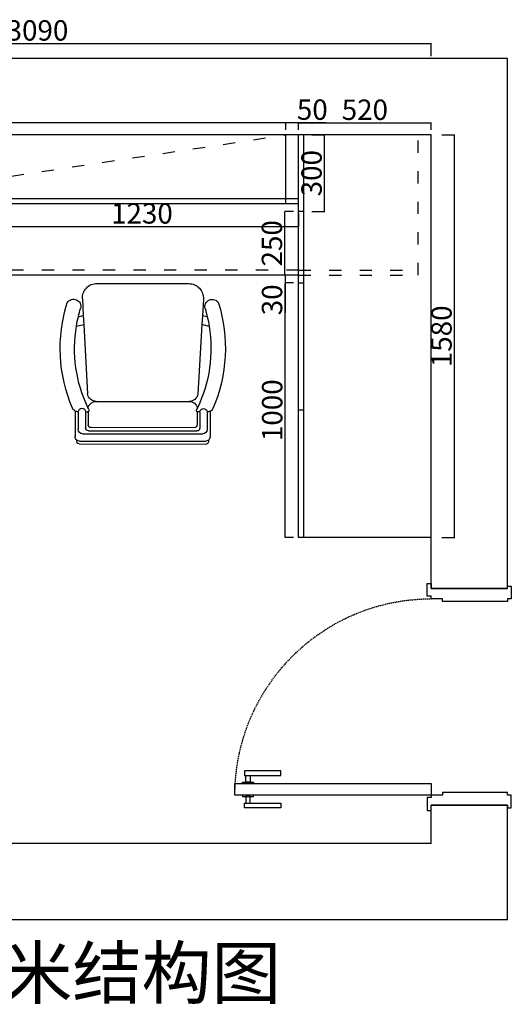
# Model space of a CAD drawing. Units: millimetres. Extents: x 1108774 to 1123935, y -17010 to -10086.
# Drawn here: x 1122005 to 1123935, y -15421 to -11558 of the extents above; entities that cross this region are included whole.
import ezdxf

# ---------------------------------------------------------------- set-up
doc = ezdxf.new("R2010")
doc.units = ezdxf.units.MM
doc.header["$LTSCALE"] = 2
doc.header["$PDMODE"] = 34
doc.header["$PDSIZE"] = -10
doc.linetypes.add('ACAD_ISO03W100', pattern=[30, 12, -18])
doc.linetypes.add('HIDDEN', pattern=[0.375, 0.25, -0.125])
doc.layers.add('1-YJ-6-门', color=1, linetype='Continuous')
doc.layers.add('Hj活动家具', color=42, linetype='Continuous')
doc.styles.get("Standard").update_dxf_attribs({"font": 'txt.shx', "height": 80, "bigfont": 'hztxt.shx'})
doc.styles.add('宋字', font='txt', dxfattribs={"height": 80})
doc.dimstyles.new('ISO-25', dxfattribs={"dimtxt": 70, "dimasz": 2.5, "dimexe": 1.25, "dimexo": 20, "dimtad": 1, "dimtxsty": '宋字', "dimcen": 2.5, "dimclrd": 1, "dimclre": 256, "dimclrt": 256, "dimadec": 0, "dimazin": 0, "dimtfac": 1, "dimtmove": 0, "dimatfit": 3, "dimfxl": 1, "dimarcsym": 0})

# ---------------------------------------------------------------- blocks, each defined once
blk = doc.blocks.new('A$C6B250CAD')
for p, q in [((5.8, 573.9), (476.2, 740.3)), ((11.5, 563.7), (478.2, 728.8)), ((31.9, 540.4), (477, 697.8)), ((533.7, 623.9), (500.2, 718.3)), ((57.4, 537.2), (459.1, 679.3)), ((453.2, 664), (71.6, 529)), ((485.2, 608.6), (467.9, 657.1)), ((495, 612.8), (473.8, 672.3)), ((522.1, 622.4), (499, 687.4)), ((494.9, 612.5), (487.2, 609.8)), ((34.2, 447.2), (1, 541.7)), ((125, 438.6), (468.6, 560.1)), ((615.9, 292.2), (510.4, 544)), ((44.2, 453.4), (21.3, 518.4)), ((71.4, 462.9), (50.4, 522.5)), ((81.6, 465.8), (64.6, 514.4)), ((71.6, 462.8), (79.3, 465.5)), ((179, 137.6), (102.6, 399.7)), ((640.8, 308.3), (615.9, 292.2)), ((629.4, 259.9), (615.9, 292.2)), ((646.2, 270.8), (629.4, 259.9)), ((654.6, 199.7), (629.4, 259.9)), ((149.4, 134.5), (179, 137.6)), ((188.7, 104), (179, 137.6)), ((281.3, 3.2), (620.9, 122.8)), ((168.8, 101.9), (188.7, 104)), ((207, 41.3), (188.7, 104))]:
    blk.add_line(p, q)
for centre, radius, start, end in [((477.7, 728.5), 11.8, 1.4906, 97.0657), ((482.7, 681.6), 17.2, 19.5693, 109.5689), ((483.9, 712.5), 17.2, 71.1835, 109.5689), ((483.9, 712.5), 17.2, 19.5693, 71.1835), ((457.1, 653.2), 11.5, 19.5693, 109.5693), ((463, 668.5), 11.5, 19.5693, 109.5689), ((507.9, 617.8), 14, 202.0415, 17.7034), ((530.7, 601.1), 23, 82.427, 114.2796), ((530.7, 601.1), 23, 42.7488, 82.427), ((457.1, 592.6), 34.5, 289.5693, 2.3198), ((489.1, 604.4), 5.75, 109.5693, 225.9525), ((110.5, 213), 538.8, 45.0039, 45.9525), ((110.5, 213), 538.8, 10.1933, 45.0039), ((109.7, 212), 596.3, 2.1349, 42.7488), ((17.2, 547.4), 17.2, 147.7802, 199.3944), ((12, 563.8), 11.8, 121.8979, 217.473), ((17.2, 547.4), 17.2, 109.3947, 147.7802), ((480.1, 527.6), 34.5, 28.3439, 109.3944), ((37.6, 524.1), 17.2, 109.3947, 199.3944), ((61.2, 526.3), 11.5, 109.3947, 199.3944), ((75.4, 518.2), 11.5, 109.3944, 199.3944), ((81.2, 460.1), 5.75, 353.0111, 109.3944), ((622.9, 393.5), 596.3, 176.2148, 216.8288), ((50.9, 431.4), 23, 136.5366, 176.2148), ((50.9, 431.4), 23, 104.684, 136.5366), ((58.2, 458.7), 14, 201.2602, 16.9222), ((621.7, 393.8), 538.8, 173.9598, 208.7703), ((621.7, 393.8), 538.8, 173.0111, 173.9598), ((113.5, 471.1), 34.5, 216.6438, 289.3944), ((136.5, 406.1), 34.5, 109.5693, 190.6197), ((110.5, 213), 538.8, 6.1565, 10.1933), ((110.5, 213), 538.8, 2.5906, 6.1565), ((677.4, 239.4), 28.7, 184.2025, 349.4416), ((601.6, 177.5), 57.5, 289.5693, 22.7298), ((621.7, 393.8), 538.8, 208.7703, 212.8071), ((621.7, 393.8), 538.8, 212.8071, 216.3731), ((164.3, 57.9), 28.7, 229.522, 34.7612), ((262.2, 57.4), 57.5, 196.2338, 289.3944)]:
    blk.add_arc(centre, radius, start, end)
blk = doc.blocks.new('*U223')
at = {"layer": '1-YJ-6-门', "color": 8}
for points in [[(-85, 697.3), (-85, 740), (-90.9, 740), (-90.9, 697.3)], [(-40, 697.3), (-40, 740), (-34.1, 740), (-34.1, 697.3)], [(-116.5, 732.4), (-116.5, 589.7), (-135, 589.7), (-135, 732.4)], [(-90.9, 709.6), (-90.9, 727.7), (-116.5, 727.7), (-116.5, 709.6)], [(-34.1, 709.6), (-34.1, 727.7), (-8.5, 727.7), (-8.5, 709.6)], [(-8.5, 732.4), (-8.5, 589.7), (10, 589.7), (10, 732.4)]]:
    blk.add_lwpolyline(points, close=True, dxfattribs=at)
at = {"layer": '1-YJ-6-门', "color": 134}
for points in [[(-85, 0), (-40, 0), (-40, 770), (-85, 770)], [(-860, -300), (-860, -315), (-810, -315), (-810, -300), (-800, -300), (-800, -45), (-810, -45), (-810, 0), (-820, 0), (-820, 15), (-870, 15), (-870, 0), (-850, 0), (-850, -300)], [(10, -300), (10, -315), (-40, -315), (-40, -300), (-50, -300), (-50, -45), (-40, -45), (-40, 0), (-30, 0), (-30, 15), (20, 15), (20, 0), (0, 0), (0, -300)]]:
    blk.add_lwpolyline(points, close=True, dxfattribs=at)
at = {"layer": '1-YJ-6-门', "color": 8, "linetype": 'HIDDEN', "ltscale": 10}
blk.add_arc((-40, 0), 770, 90, 180, dxfattribs=at)
blk = doc.blocks.new('*D226')
at = {"linetype": 'ByBlock', "lineweight": -2, "ltscale": 2, "transparency": 16777216}
for p, q in [((1123080.1, -12310), (1123045.2, -12310)), ((1123080.1, -12560), (1123045.2, -12560))]:
    blk.add_line(p, q, dxfattribs=at)
at = {"color": 1, "linetype": 'ByBlock', "lineweight": -2, "ltscale": 2, "transparency": 16777216}
blk.add_line((1123046.5, -12557.5), (1123046.5, -12312.5), dxfattribs=at)
at = {"color": 1, "linetype": 'ByBlock', "ltscale": 2, "transparency": 16777216}
for points in [[(1123046, -12312.5), (1123046.9, -12312.5), (1123046.5, -12310)], [(1123046, -12557.5), (1123046.9, -12557.5), (1123046.5, -12560)]]:
    blk.add_solid(points, dxfattribs=at)
at = {"layer": 'Defpoints', "color": 0, "linetype": 'ByBlock', "ltscale": 2, "transparency": 16777216}
for p in [(1123046.5, -12310), (1123100.1, -12310), (1123100.1, -12560)]:
    blk.add_point(p, dxfattribs=at)
at = {"linetype": 'ByBlock', "ltscale": 2, "transparency": 16777216, "insert": (1123005.8, -12435), "char_height": 80, "attachment_point": 5, "rotation": 90, "style": '宋字'}
blk.add_mtext('250', dxfattribs=at)
blk = doc.blocks.new('*D246')
at = {"linetype": 'ByBlock', "lineweight": -2, "ltscale": 2, "transparency": 16777216}
for p, q in [((1120530.1, -11990), (1120530.1, -11960.4)), ((1123050.1, -11990), (1123050.1, -11960.4))]:
    blk.add_line(p, q, dxfattribs=at)
at = {"color": 1, "linetype": 'ByBlock', "lineweight": -2, "ltscale": 2, "transparency": 16777216}
blk.add_line((1120532.6, -11961.6), (1123047.6, -11961.6), dxfattribs=at)
at = {"color": 1, "linetype": 'ByBlock', "ltscale": 2, "transparency": 16777216}
for points in [[(1120532.6, -11961.2), (1120532.6, -11962), (1120530.1, -11961.6)], [(1123047.6, -11961.2), (1123047.6, -11962), (1123050.1, -11961.6)]]:
    blk.add_solid(points, dxfattribs=at)
at = {"layer": 'Defpoints', "color": 0, "linetype": 'ByBlock', "ltscale": 2, "transparency": 16777216}
for p in [(1123050.1, -11961.6), (1120530.1, -12010), (1123050.1, -12010)]:
    blk.add_point(p, dxfattribs=at)
at = {"linetype": 'ByBlock', "ltscale": 2, "transparency": 16777216, "insert": (1121790.1, -11921), "char_height": 80, "attachment_point": 5, "style": '宋字'}
blk.add_mtext('2520', dxfattribs=at)
blk = doc.blocks.new('*D247')
at = {"linetype": 'ByBlock', "lineweight": -2, "ltscale": 2, "transparency": 16777216}
for p, q in [((1123100.1, -11990), (1123100.1, -11960.8)), ((1123620.1, -11990), (1123620.1, -11960.8))]:
    blk.add_line(p, q, dxfattribs=at)
at = {"color": 1, "linetype": 'ByBlock', "lineweight": -2, "ltscale": 2, "transparency": 16777216}
blk.add_line((1123102.6, -11962), (1123617.6, -11962), dxfattribs=at)
at = {"color": 1, "linetype": 'ByBlock', "ltscale": 2, "transparency": 16777216}
for points in [[(1123102.6, -11961.6), (1123102.6, -11962.5), (1123100.1, -11962)], [(1123617.6, -11961.6), (1123617.6, -11962.5), (1123620.1, -11962)]]:
    blk.add_solid(points, dxfattribs=at)
at = {"layer": 'Defpoints', "color": 0, "linetype": 'ByBlock', "ltscale": 2, "transparency": 16777216}
for p in [(1123620.1, -11962), (1123100.1, -12010), (1123620.1, -12010)]:
    blk.add_point(p, dxfattribs=at)
at = {"linetype": 'ByBlock', "ltscale": 2, "transparency": 16777216, "insert": (1123360.1, -11921.4), "char_height": 80, "attachment_point": 5, "style": '宋字'}
blk.add_mtext('520', dxfattribs=at)
blk = doc.blocks.new('*D227')
at = {"linetype": 'ByBlock', "lineweight": -2, "ltscale": 2, "transparency": 16777216}
for p, q in [((1123151.8, -12010), (1123203.1, -12010)), ((1123151.8, -12310), (1123203.1, -12310))]:
    blk.add_line(p, q, dxfattribs=at)
at = {"color": 1, "linetype": 'ByBlock', "lineweight": -2, "ltscale": 2, "transparency": 16777216}
blk.add_line((1123201.8, -12307.5), (1123201.8, -12012.5), dxfattribs=at)
at = {"color": 1, "linetype": 'ByBlock', "ltscale": 2, "transparency": 16777216}
for points in [[(1123201.4, -12012.5), (1123202.2, -12012.5), (1123201.8, -12010)], [(1123201.4, -12307.5), (1123202.2, -12307.5), (1123201.8, -12310)]]:
    blk.add_solid(points, dxfattribs=at)
at = {"layer": 'Defpoints', "color": 0, "linetype": 'ByBlock', "ltscale": 2, "transparency": 16777216}
for p in [(1123100.1, -12010), (1123201.8, -12010), (1123120.1, -12310)]:
    blk.add_point(p, dxfattribs=at)
at = {"linetype": 'ByBlock', "ltscale": 2, "transparency": 16777216, "insert": (1123161.2, -12160), "char_height": 80, "attachment_point": 5, "rotation": 90, "style": '宋字'}
blk.add_mtext('300', dxfattribs=at)
blk = doc.blocks.new('*D228')
at = {"linetype": 'ByBlock', "lineweight": -2, "ltscale": 2, "transparency": 16777216}
for p, q in [((1123080.1, -12590), (1123046, -12590)), ((1123080.1, -13590), (1123046, -13590))]:
    blk.add_line(p, q, dxfattribs=at)
at = {"color": 1, "linetype": 'ByBlock', "lineweight": -2, "ltscale": 2, "transparency": 16777216}
blk.add_line((1123047.3, -13587.5), (1123047.3, -12592.5), dxfattribs=at)
at = {"color": 1, "linetype": 'ByBlock', "ltscale": 2, "transparency": 16777216}
for points in [[(1123046.9, -12592.5), (1123047.7, -12592.5), (1123047.3, -12590)], [(1123046.9, -13587.5), (1123047.7, -13587.5), (1123047.3, -13590)]]:
    blk.add_solid(points, dxfattribs=at)
at = {"layer": 'Defpoints', "color": 0, "linetype": 'ByBlock', "ltscale": 2, "transparency": 16777216}
for p in [(1123047.3, -12590), (1123100.1, -12590), (1123100.1, -13590)]:
    blk.add_point(p, dxfattribs=at)
at = {"linetype": 'ByBlock', "ltscale": 2, "transparency": 16777216, "insert": (1123006.7, -13090), "char_height": 80, "attachment_point": 5, "rotation": 90, "style": '宋字'}
blk.add_mtext('1000', dxfattribs=at)
blk = doc.blocks.new('*D248')
at = {"linetype": 'ByBlock', "lineweight": -2, "ltscale": 2, "transparency": 16777216}
for p, q in [((1123080.1, -12560), (1123045.6, -12560)), ((1123080.1, -12590), (1123045.6, -12590))]:
    blk.add_line(p, q, dxfattribs=at)
at = {"color": 1, "linetype": 'ByBlock', "lineweight": -2, "ltscale": 2, "transparency": 16777216}
for p, q in [((1123046.9, -12562.5), (1123046.9, -12587.5)), ((1123046.9, -12590), (1123046.9, -12708.2))]:
    blk.add_line(p, q, dxfattribs=at)
at = {"color": 1, "linetype": 'ByBlock', "ltscale": 2, "transparency": 16777216}
for points in [[(1123046.5, -12562.5), (1123047.3, -12562.5), (1123046.9, -12560)], [(1123046.5, -12587.5), (1123047.3, -12587.5), (1123046.9, -12590)]]:
    blk.add_solid(points, dxfattribs=at)
at = {"layer": 'Defpoints', "color": 0, "linetype": 'ByBlock', "ltscale": 2, "transparency": 16777216}
for p in [(1123046.9, -12560), (1123100.1, -12560), (1123100.1, -12590)]:
    blk.add_point(p, dxfattribs=at)
at = {"linetype": 'ByBlock', "ltscale": 2, "transparency": 16777216, "insert": (1123006.2, -12656.9), "char_height": 80, "attachment_point": 5, "rotation": 90, "style": '宋字'}
blk.add_mtext('30', dxfattribs=at)
blk = doc.blocks.new('*D231')
at = {"linetype": 'ByBlock', "lineweight": -2, "ltscale": 2, "transparency": 16777216}
for p, q in [((1123050.1, -11990), (1123050.1, -11960.4)), ((1123100.1, -11990), (1123100.1, -11960.4))]:
    blk.add_line(p, q, dxfattribs=at)
at = {"color": 1, "linetype": 'ByBlock', "lineweight": -2, "ltscale": 2, "transparency": 16777216}
for p, q in [((1123052.6, -11961.6), (1123097.6, -11961.6)), ((1123100.1, -11961.6), (1123205.1, -11961.6))]:
    blk.add_line(p, q, dxfattribs=at)
at = {"color": 1, "linetype": 'ByBlock', "ltscale": 2, "transparency": 16777216}
for points in [[(1123052.6, -11961.2), (1123052.6, -11962), (1123050.1, -11961.6)], [(1123097.6, -11961.2), (1123097.6, -11962), (1123100.1, -11961.6)]]:
    blk.add_solid(points, dxfattribs=at)
at = {"layer": 'Defpoints', "color": 0, "linetype": 'ByBlock', "ltscale": 2, "transparency": 16777216}
for p in [(1123100.1, -11961.6), (1123050.1, -12010), (1123100.1, -12010)]:
    blk.add_point(p, dxfattribs=at)
at = {"linetype": 'ByBlock', "ltscale": 2, "transparency": 16777216, "insert": (1123153.9, -11921), "char_height": 80, "attachment_point": 5, "style": '宋字'}
blk.add_mtext('50', dxfattribs=at)
blk = doc.blocks.new('*D233')
at = {"linetype": 'ByBlock', "lineweight": -2, "ltscale": 2, "transparency": 16777216}
for p, q in [((1120530.1, -11700.9), (1120530.1, -11649.6)), ((1123620.1, -11700.9), (1123620.1, -11649.6))]:
    blk.add_line(p, q, dxfattribs=at)
at = {"color": 1, "linetype": 'ByBlock', "lineweight": -2, "ltscale": 2, "transparency": 16777216}
blk.add_line((1120532.6, -11650.9), (1123617.6, -11650.9), dxfattribs=at)
at = {"color": 1, "linetype": 'ByBlock', "ltscale": 2, "transparency": 16777216}
for points in [[(1120532.6, -11650.4), (1120532.6, -11651.3), (1120530.1, -11650.9)], [(1123617.6, -11650.4), (1123617.6, -11651.3), (1123620.1, -11650.9)]]:
    blk.add_solid(points, dxfattribs=at)
at = {"layer": 'Defpoints', "color": 0, "linetype": 'ByBlock', "ltscale": 2, "transparency": 16777216}
for p in [(1123620.1, -11650.9), (1120530.1, -12010), (1123620.1, -12010)]:
    blk.add_point(p, dxfattribs=at)
at = {"linetype": 'ByBlock', "ltscale": 2, "transparency": 16777216, "insert": (1122075.1, -11610.2), "char_height": 80, "attachment_point": 5, "style": '宋字'}
blk.add_mtext('3090', dxfattribs=at)
blk = doc.blocks.new('*D254')
at = {"linetype": 'ByBlock', "lineweight": -2, "ltscale": 2, "transparency": 16777216}
for p, q in [((1123662, -12010), (1123713.3, -12010)), ((1123662, -13590), (1123713.3, -13590))]:
    blk.add_line(p, q, dxfattribs=at)
at = {"color": 1, "linetype": 'ByBlock', "lineweight": -2, "ltscale": 2, "transparency": 16777216}
blk.add_line((1123712, -13587.5), (1123712, -12012.5), dxfattribs=at)
at = {"color": 1, "linetype": 'ByBlock', "ltscale": 2, "transparency": 16777216}
for points in [[(1123711.6, -12012.5), (1123712.4, -12012.5), (1123712, -12010)], [(1123711.6, -13587.5), (1123712.4, -13587.5), (1123712, -13590)]]:
    blk.add_solid(points, dxfattribs=at)
at = {"layer": 'Defpoints', "color": 0, "linetype": 'ByBlock', "ltscale": 2, "transparency": 16777216}
for p in [(1123620.1, -12010), (1123712, -12010), (1123620.1, -13590)]:
    blk.add_point(p, dxfattribs=at)
at = {"linetype": 'ByBlock', "ltscale": 2, "transparency": 16777216, "insert": (1123671.4, -12800), "char_height": 80, "attachment_point": 5, "rotation": 90, "style": '宋字'}
blk.add_mtext('1580', dxfattribs=at)
blk = doc.blocks.new('*D257')
at = {"linetype": 'ByBlock', "lineweight": -2, "ltscale": 2, "transparency": 16777216}
for p, q in [((1121870.1, -12318.7), (1121870.1, -12370)), ((1123100.1, -12318.7), (1123100.1, -12370))]:
    blk.add_line(p, q, dxfattribs=at)
at = {"color": 1, "linetype": 'ByBlock', "lineweight": -2, "ltscale": 2, "transparency": 16777216}
blk.add_line((1121872.6, -12368.7), (1123097.6, -12368.7), dxfattribs=at)
at = {"color": 1, "linetype": 'ByBlock', "ltscale": 2, "transparency": 16777216}
for points in [[(1121872.6, -12368.3), (1121872.6, -12369.1), (1121870.1, -12368.7)], [(1123097.6, -12368.3), (1123097.6, -12369.1), (1123100.1, -12368.7)]]:
    blk.add_solid(points, dxfattribs=at)
at = {"layer": 'Defpoints', "color": 0, "linetype": 'ByBlock', "ltscale": 2, "transparency": 16777216}
for p in [(1121870.1, -12280), (1123100.1, -12280), (1123100.1, -12368.7)]:
    blk.add_point(p, dxfattribs=at)
at = {"linetype": 'ByBlock', "ltscale": 2, "transparency": 16777216, "insert": (1122485.1, -12328.1), "char_height": 80, "attachment_point": 5, "style": '宋字'}
blk.add_mtext('1230', dxfattribs=at)

msp = doc.modelspace()

# ---------------------------------------------------------------- linework, layer by layer
at = {"color": 255, "linetype": 'ByBlock', "ltscale": 2}
for p, q in [((1123920.066, -11709.977), (1119960.066, -11709.977)), ((1123920.066, -13789.977), (1123920.066, -11709.977)), ((1123620.066, -12009.977), (1120260.066, -12009.977)), ((1123050.066, -12279.977), (1123050.066, -12009.977)), ((1123100.066, -13589.977), (1123100.066, -12009.977)), ((1123120.066, -13589.977), (1123120.066, -12009.977)), ((1123620.066, -13789.977), (1123620.066, -12009.977)), ((1123100.066, -12259.977), (1120530.066, -12259.977)), ((1123100.066, -12279.977), (1120530.066, -12279.977)), ((1123120.066, -12309.977), (1123100.066, -12309.977)), ((1123100.066, -12559.977), (1121870.066, -12559.977)), ((1123100.066, -12589.977), (1123120.066, -12589.977)), ((1123120.066, -13089.977), (1123100.066, -13089.977)), ((1123620.066, -13589.977), (1123100.066, -13589.977)), ((1123920.066, -13789.977), (1123620.066, -13789.977)), ((1123620.066, -14789.977), (1123620.066, -14639.977)), ((1123920.066, -14639.977), (1123620.066, -14639.977)), ((1123920.066, -15089.977), (1123920.066, -14639.977)), ((1123620.066, -14789.977), (1120260.066, -14789.977)), ((1123920.066, -15089.977), (1119960.066, -15089.977))]:
    msp.add_line(p, q, dxfattribs=at)
at = {"color": 8, "linetype": 'ACAD_ISO03W100', "ltscale": 2}
msp.add_line((1121380.066, -12259.977), (1123050.066, -12009.977), dxfattribs=at)
at = {"color": 255, "linetype": 'ACAD_ISO03W100', "ltscale": 2}
for p, q in [((1123570.066, -12559.977), (1123570.066, -12009.977)), ((1123100.066, -12539.977), (1121870.066, -12539.977)), ((1123100.066, -12539.977), (1123570.066, -12539.977)), ((1123100.066, -12559.977), (1123570.066, -12559.977))]:
    msp.add_line(p, q, dxfattribs=at)

# ---------------------------------------------------------------- block references
at = {"layer": '1-YJ-6-门', "xscale": -1, "rotation": 90}
msp.add_blockref('*U223', (1123620.066, -14639.977), dxfattribs=at)
at = {"layer": 'Hj活动家具', "color": 1, "xscale": -1, "rotation": 199.3943557989036}
msp.add_blockref('A$C6B250CAD', (1122042.368, -12683.003, -678.855), dxfattribs=at)

# ---------------------------------------------------------------- texts
at = {"color": 1, "linetype": 'ByBlock', "insert": (1120575.487, -15197.396), "char_height": 200, "width": 6426.60789, "attachment_point": 1}
msp.add_mtext('{\\fKaiTi|b0|i0|c134|p49;儿童房榻榻米结构图}', dxfattribs=at)

# ---------------------------------------------------------------- dimensions: what is measured, and where the dimension line sits
at = {"color": 255, "linetype": 'ByBlock', "ltscale": 2}
for base, p1, p2, override, picture, middle in [((1123620.066, -11650.859), (1120530.066, -12009.977), (1123620.066, -12009.977), {"dimtmove": 1, "dimfxl": 50, "dimfxlon": 1}, '*D233', (1122075.066, -11610.234)), ((1123050.066, -11961.625), (1120530.066, -12009.977), (1123050.066, -12009.977), {"dimfxl": 50, "dimfxlon": 1}, '*D246', (1121790.066, -11921)), ((1123100.066, -11961.625), (1123050.066, -12009.977), (1123100.066, -12009.977), {"dimfxl": 50, "dimfxlon": 1}, '*D231', (1123153.858, -11921)), ((1123620.066, -11962.042), (1123100.066, -12009.977), (1123620.066, -12009.977), {"dimfxl": 50, "dimfxlon": 1}, '*D247', (1123360.066, -11921.417)), ((1123100.066, -12368.727), (1121870.066, -12279.977), (1123100.066, -12279.977), {"dimfxl": 50, "dimfxlon": 1}, '*D257', (1122485.066, -12328.102))]:
    dim = msp.add_linear_dim(base=base, p1=p1, p2=p2, dimstyle='ISO-25', override=override, dxfattribs=at)
    dim.commit()
    dim.dimension.update_dxf_attribs({"geometry": picture, "text_midpoint": middle})
for base, p1, p2, picture, middle in [((1123201.811, -12009.977), (1123120.066, -12309.977), (1123100.066, -12009.977), '*D227', (1123161.186, -12159.977)), ((1123712.008, -12009.977), (1123620.066, -13589.977), (1123620.066, -12009.977), '*D254', (1123671.383, -12799.977)), ((1123046.457, -12309.977), (1123100.066, -12559.977), (1123100.066, -12309.977), '*D226', (1123005.832, -12434.977)), ((1123047.29, -12589.977), (1123100.066, -13589.977), (1123100.066, -12589.977), '*D228', (1123006.665, -13089.977))]:
    dim = msp.add_linear_dim(base=base, p1=p1, p2=p2, angle=90, dimstyle='ISO-25', override={"dimfxl": 50, "dimfxlon": 1}, dxfattribs=at)
    dim.commit()
    dim.dimension.update_dxf_attribs({"geometry": picture, "text_midpoint": middle})
dim = msp.add_linear_dim(base=(1123046.874, -12559.977), p1=(1123100.066, -12589.977), p2=(1123100.066, -12559.977), angle=90, dimstyle='ISO-25', override={"dimfxl": 50, "dimfxlon": 1}, dxfattribs=at)
dim.commit()
dim.dimension.update_dxf_attribs({"geometry": '*D248', "text_midpoint": (1123046.874, -12656.863), "dimtype": 160})

doc.saveas('drawing.dxf')
